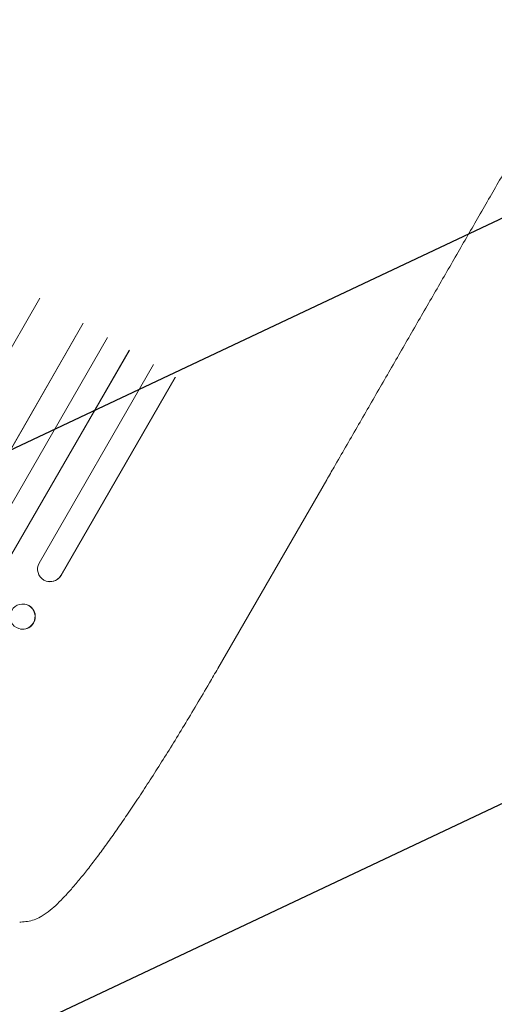
# Model space of a CAD drawing. Units: millimetres. Extents: x -5823 to 6294, y -6386 to 3850.
# Drawn here: x -2198 to -1913, y -4355 to -3764 of the extents above; entities that cross this region are included whole.
import ezdxf

# ---------------------------------------------------------------- set-up
doc = ezdxf.new("R2010")
doc.units = ezdxf.units.MM
doc.header["$LTSCALE"] = 20
doc.linetypes.add('HIDDEN', pattern=[9.525, 6.35, -3.175])
for name, color, linetype in [('2d', 230, 'Continuous'), ('EN-Free_Space', 10, 'HIDDEN'), ('EN-Free_Space_Hatch', 10, 'HIDDEN')]:
    doc.layers.add(name, color=color, linetype=linetype)

msp = doc.modelspace()

# ---------------------------------------------------------------- hatches: boundary and pattern name
at = {"layer": 'EN-Free_Space_Hatch'}
h = msp.add_hatch(dxfattribs=at)
h.set_pattern_fill('ANSI31', color=256, scale=100)
h.set_pattern_definition([(25.2655, (1255.02, 2173.76), (-135.513, 287.128), [])])
edge = h.paths.add_edge_path()
edge.add_line((3624.01, -4991.25), (1417.41, -2116.97))
edge.add_line((1417.41, -2116.97), (2872.36, -1000))
edge.add_line((2872.36, -1000), (2019.04, -1000))
edge.add_arc((2019.04, 0), 1000, 90, 270, ccw=False)
edge.add_line((2019.04, 1000), (3770.49, 1000))
edge.add_arc((3770.49, 0), 1000, -90, 90, ccw=False)
edge.add_line((3770.49, -1000), (3081.32, -1000))
edge.add_line((3081.32, -1000), (5210.43, -3773.35))
edge.add_arc((4417.22, -4382.3), 1000, -142.48643, 37.51357, ccw=False)
edge = h.paths.add_edge_path()
edge.add_arc((1255.02, 2173.76), 500, 0, 360)
edge = h.paths.add_edge_path()
edge.add_line((-3313.03, -3738.34), (-1885.05, -1264.99))
edge.add_arc((-1019.02, -1764.99), 1000, -30, 150, ccw=False)
edge.add_line((-152.99, -2264.99), (-1580.98, -4738.34))
edge.add_arc((-2447.01, -4238.34), 1000, 150, 330, ccw=False)

# ---------------------------------------------------------------- linework, layer by layer
at = {"layer": '2d', "lineweight": 0}
for p, q in [((-2185.72, -3931.3), (-2260.18, -4060.28)), ((-2159.8, -3946.41), (-2234.02, -4074.95)), ((-2159.71, -3946.4), (-2233.92, -4074.95)), ((-2145.12, -3954.99), (-2218.75, -4082.51)), ((-2132.18, -3962.56), (-2205.7, -4089.9)), ((-2132.05, -3962.58), (-2205.57, -4089.91)), ((-2117.51, -3971.17), (-2186.25, -4090.22)), ((-2104.58, -3978.77), (-2173.2, -4097.61)), ((-2104.43, -3978.79), (-2173.05, -4097.64)), ((-2079.03, -4153.51), (-2013.69, -4040.33)), ((-2173.2, -4097.61), (-2173.2, -4097.61)), ((-2173.2, -4097.61), (-2173.05, -4097.64)), ((-2180.87, -4101.29), (-2181.02, -4101.27)), ((-2194.79, -4114.9), (-2194.95, -4114.88)), ((-2197.19, -4129.87), (-2197.35, -4129.85))]:
    msp.add_line(p, q, dxfattribs=at)
for centre, major_axis, ratio, start_param, end_param in [((-2179.67, -4093.81), (-1.36, -7.46), 0.988103, -1.886247, 1.223558), ((-2196.15, -4122.36), (-1.2, -7.48), 0.987914, -1.931315, 4.35187)]:
    msp.add_ellipse(centre, major_axis=major_axis, ratio=ratio, start_param=start_param, end_param=end_param, dxfattribs=at)
at = {"layer": '2d', "lineweight": 0, "extrusion": (0, 0, -1)}
for centre, major_axis, ratio, start_param, end_param in [((-2179.52, -4093.84), (-1.36, -7.46), 0.988103, -1.223375, 0), ((-2195.99, -4122.39), (1.2, 7.48), 0.987914, 0, 3.141593)]:
    msp.add_ellipse(centre, major_axis=major_axis, ratio=ratio, start_param=start_param, end_param=end_param, dxfattribs=at)
at = {"layer": '2d', "lineweight": 0}
for points, knots in [([(-1750.33, -3584.18), (-1751.64, -3586.46), (-1752.96, -3588.74), (-1758, -3597.46), (-1761.75, -3603.97), (-1769.33, -3617.09), (-1773.15, -3623.71), (-1780.86, -3637.06), (-1784.74, -3643.79), (-1792.57, -3657.35), (-1796.52, -3664.18), (-1804.46, -3677.94), (-1808.47, -3684.88), (-1816.53, -3698.84), (-1820.59, -3705.87), (-1828.76, -3720.02), (-1832.87, -3727.14), (-1841.14, -3741.47), (-1845.31, -3748.68), (-1853.68, -3763.19), (-1857.9, -3770.49), (-1866.37, -3785.16), (-1870.63, -3792.54), (-1879.2, -3807.38), (-1883.5, -3814.84), (-1892.16, -3829.83), (-1896.51, -3837.36), (-1905.25, -3852.5), (-1909.64, -3860.1), (-1918.46, -3875.39), (-1922.89, -3883.06), (-1931.79, -3898.48), (-1936.26, -3906.22), (-1945.24, -3921.76), (-1949.74, -3929.57), (-1958.79, -3945.24), (-1963.33, -3953.1), (-1972.44, -3968.88), (-1977.01, -3976.8), (-1986.18, -3992.69), (-1990.78, -4000.66), (-2000.01, -4016.65), (-2004.64, -4024.67), (-2010.75, -4035.24), (-2012.22, -4037.78), (-2013.69, -4040.33)], [0, 0, 0, 0, 10.000129, 10.000129, 38.036609, 38.036609, 65.993027, 65.993027, 93.84285, 93.84285, 121.597597, 121.597597, 149.268856, 149.268856, 176.868216, 176.868216, 204.407266, 204.407266, 231.897602, 231.897602, 259.350822, 259.350822, 286.778536, 286.778536, 314.193758, 314.193758, 341.60755, 341.60755, 369.03616, 369.03616, 396.491134, 396.491134, 423.984007, 423.984007, 451.526302, 451.526302, 479.129532, 479.129532, 506.805199, 506.805199, 534.5648, 534.5648, 562.419828, 562.419828, 571.250205, 571.250205, 571.250205, 571.250205]), ([(-2079.03, -4153.51), (-2080.7, -4156.39), (-2082.37, -4159.27), (-2086.59, -4166.51), (-2089.16, -4170.86), (-2094.22, -4179.36), (-2096.72, -4183.53), (-2101.64, -4191.65), (-2104.07, -4195.61), (-2108.87, -4203.35), (-2111.23, -4207.14), (-2115.89, -4214.51), (-2118.19, -4218.1), (-2122.7, -4225.08), (-2124.92, -4228.47), (-2129.27, -4235.04), (-2131.41, -4238.23), (-2135.6, -4244.38), (-2137.65, -4247.35), (-2141.66, -4253.09), (-2143.62, -4255.85), (-2147.45, -4261.16), (-2149.32, -4263.7), (-2152.97, -4268.57), (-2154.75, -4270.9), (-2158.21, -4275.33), (-2159.89, -4277.44), (-2163.17, -4281.43), (-2164.76, -4283.31), (-2167.86, -4286.87), (-2169.37, -4288.55), (-2172.33, -4291.69), (-2173.78, -4293.16), (-2176.67, -4295.93), (-2178.12, -4297.22), (-2181.14, -4299.69), (-2182.72, -4300.84), (-2184.76, -4302.09), (-2185.09, -4302.28), (-2185.43, -4302.48)], [0, 0, 0, 0, 10.001464, 10.001464, 25.233342, 25.233342, 40.003258, 40.003258, 54.316406, 54.316406, 68.282959, 68.282959, 81.896478, 81.896478, 95.167842, 95.167842, 108.125781, 108.125781, 120.785808, 120.785808, 133.206439, 133.206439, 145.375671, 145.375671, 157.354844, 157.354844, 169.170472, 169.170472, 180.839509, 180.839509, 192.513697, 192.513697, 204.246958, 204.246958, 216.372474, 216.372474, 229.382396, 229.382396, 231.893246, 231.893246, 231.893246, 231.893246]), ([(-2185.43, -4302.48), (-2186.66, -4303.16), (-2187.94, -4303.73), (-2190.54, -4304.61), (-2191.86, -4304.94), (-2194.55, -4305.38), (-2195.93, -4305.5), (-2197.48, -4305.52), (-2197.69, -4305.53), (-2197.89, -4305.53)], [0, 0, 0, 0, 6.596468, 6.596468, 13.279675, 13.279675, 20.390539, 20.390539, 21.478735, 21.478735, 21.478735, 21.478735])]:
    msp.add_open_spline(points, degree=3, knots=knots, dxfattribs=at)
msp.add_rational_spline([(-2185.43, -4302.48), (-2185.43, -4302.48), (-2185.43, -4302.48)], [0.927879253698, 0.927879266282, 0.927879278868], degree=2, dxfattribs=at)
at = {"layer": 'EN-Free_Space', "flags": 128}
msp.add_lwpolyline([(-3313.03, -3738.34), (-1885.05, -1264.99, -1), (-152.99, -2264.99), (-1580.98, -4738.34, -1)], format="xyb", close=True, dxfattribs=at)

doc.saveas('drawing.dxf')
